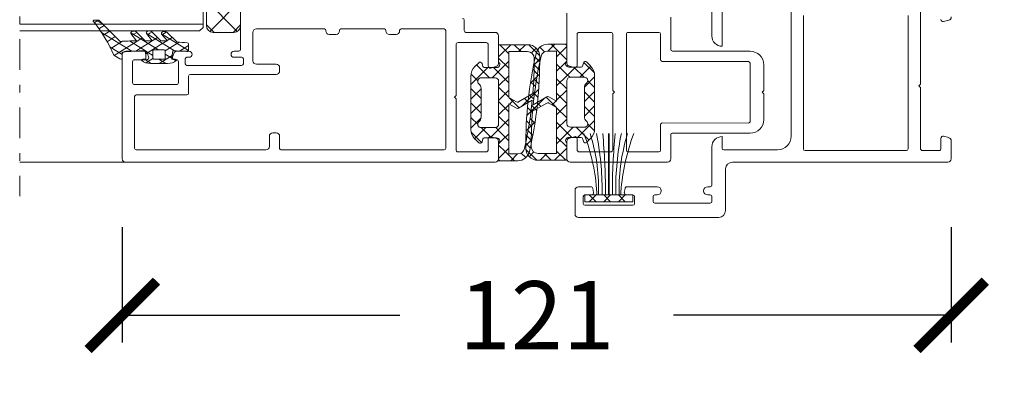
# Model space of a CAD drawing. Units: millimetres. Extents: x 11239 to 13007, y -12710 to -11021.
# Drawn here: x 11732 to 11876, y -12630 to -12578 of the extents above; entities that cross this region are included whole.
import ezdxf

# ---------------------------------------------------------------- set-up
doc = ezdxf.new("R2010")
doc.units = ezdxf.units.MM
doc.linetypes.add('OGLT0', pattern=[10, 4.5, -2.2, 1.1, -2.2])
doc.layers.get('0').update_dxf_attribs({"lineweight": 18})
doc.layers.add('ODC Product', color=7, linetype='Continuous', lineweight=15)
doc.dimstyles.new('ODC Standard Products', dxfattribs={"dimscale": 20, "dimtxt": 0.5, "dimasz": 0.5, "dimexe": 0.2, "dimexo": 0.5, "dimgap": 0.5, "dimtad": 0, "dimdec": 0, "dimrnd": 1, "dimdsep": 46, "dimtxsty": 'Standard', "dimblk": 'ARCHTICK', "dimcen": 0.59, "dimclrd": 256, "dimclre": 256, "dimclrt": 256, "dimadec": 0, "dimazin": 2, "dimtfac": 1, "dimtdec": 0, "dimtofl": 0, "dimtmove": 2, "dimatfit": 3, "dimfxl": 1, "dimtolj": 1, "dimtzin": 0, "dimarcsym": 0})

# ---------------------------------------------------------------- blocks, each defined once
blk = doc.blocks.new('_ArchTick')
at = {"color": 0, "linetype": 'ByBlock', "const_width": 0.15}
blk.add_lwpolyline([(-0.5, -0.5), (0.5, 0.5)], dxfattribs=at)
blk = doc.blocks.new('*D583')
at = {"layer": 'Defpoints', "color": 0, "transparency": 16777216}
for p in [(11867.67, -12596.76), (11894.97, -12596.76), (11878.17, -12651.76)]:
    blk.add_point(p, dxfattribs=at)
at = {"layer": 'ODC Product', "lineweight": -2, "transparency": 16777216}
for p, q in [((11877.67, -12596.76), (11898.97, -12596.76)), ((11894.97, -12651.76), (11894.97, -12596.76)), ((11888.17, -12651.76), (11898.97, -12651.76))]:
    blk.add_line(p, q, dxfattribs=at)
at = {"layer": 'ODC Product', "lineweight": -2, "transparency": 16777216, "xscale": 10, "yscale": 10, "zscale": 10}
for p, rotation in [((11894.97, -12596.76), 90), ((11894.97, -12651.76), 270)]:
    blk.add_blockref('_ArchTick', p, dxfattribs=dict(at, rotation=rotation))
at = {"layer": 'ODC Product', "transparency": 16777216, "insert": (11896.58, -12688.85), "char_height": 10, "attachment_point": 5, "rotation": 90}
blk.add_mtext('\\A1;Reveal', dxfattribs=at)
blk = doc.blocks.new('*D612')
at = {"layer": 'Defpoints', "color": 0, "transparency": 16777216}
for p in [(11746.97, -12598.06), (11868.17, -12598.06), (11868.17, -12620.98)]:
    blk.add_point(p, dxfattribs=at)
at = {"layer": 'ODC Product', "lineweight": -2, "transparency": 16777216}
for p, q in [((11746.97, -12608.06), (11746.97, -12624.98)), ((11868.17, -12608.06), (11868.17, -12624.98)), ((11746.97, -12620.98), (11787.57, -12620.98)), ((11868.17, -12620.98), (11827.57, -12620.98))]:
    blk.add_line(p, q, dxfattribs=at)
at = {"layer": 'ODC Product', "lineweight": -2, "transparency": 16777216, "xscale": 10, "yscale": 10, "zscale": 10, "rotation": 180}
blk.add_blockref('_ArchTick', (11746.97, -12620.98), dxfattribs=at)
at = {"layer": 'ODC Product', "lineweight": -2, "transparency": 16777216, "xscale": 10, "yscale": 10, "zscale": 10}
blk.add_blockref('_ArchTick', (11868.17, -12620.98), dxfattribs=at)
at = {"layer": 'ODC Product', "transparency": 16777216, "insert": (11807.57, -12620.98), "char_height": 10, "attachment_point": 5}
blk.add_mtext('\\A1;121', dxfattribs=at)

msp = doc.modelspace()

# ---------------------------------------------------------------- linework, layer by layer
at = {"color": 7, "linetype": 'OGLT0', "extrusion": (0, 0, -1)}
msp.add_line((11731.97, -12520.56), (11731.97, -12603.56), dxfattribs=at)
at = {"color": 7, "linetype": 'Continuous'}
for p, q in [((11759.27, -12578.56), (11759.27, -12545.56)), ((11764.27, -12545.56), (11764.27, -12578.56)), ((11763.78, -12579.42), (11759.27, -12574.91)), ((11759.76, -12579.42), (11764.27, -12574.91)), ((11811.97, -12584.04), (11811.97, -12576.75)), ((11764.27, -12577.31), (11764.27, -12582.06)), ((11796.97, -12579.31), (11796.97, -12577.77)), ((11827.17, -12577.36), (11827.17, -12582.06)), ((11760.38, -12579.56), (11759.27, -12578.45)), ((11759.27, -12578.56), (11759.27, -12578.56)), ((11763.27, -12579.56), (11760.27, -12579.56)), ((11763.16, -12579.56), (11764.27, -12578.45)), ((11766.07, -12583.71), (11766.07, -12579.56)), ((11766.57, -12579.06), (11776.52, -12579.06)), ((11776.72, -12579.26), (11776.72, -12579.36)), ((11778.72, -12579.36), (11778.72, -12579.26)), ((11778.92, -12579.06), (11785.32, -12579.06)), ((11785.52, -12579.26), (11785.52, -12579.36)), ((11787.52, -12579.36), (11787.52, -12579.26)), ((11787.72, -12579.06), (11794.02, -12579.06)), ((11794.27, -12579.31), (11794.27, -12596.51)), ((11801.47, -12579.56), (11797.22, -12579.56)), ((11818.37, -12579.56), (11813.77, -12579.56)), ((11825.42, -12579.56), (11820.92, -12579.56)), ((11777.22, -12579.86), (11778.22, -12579.86)), ((11786.02, -12579.86), (11787.02, -12579.86)), ((11796.07, -12581.06), (11800.17, -12581.06)), ((11801.97, -12584.1), (11801.97, -12580.06)), ((11813.47, -12579.86), (11813.47, -12584.43)), ((11818.67, -12588.06), (11818.67, -12579.86)), ((11820.67, -12579.81), (11820.67, -12596.81)), ((11825.67, -12583.56), (11825.67, -12579.81)), ((11750.16, -12582.31), (11747.47, -12582.31)), ((11756.72, -12582.31), (11754.97, -12582.31)), ((11764.02, -12582.31), (11763.32, -12582.31)), ((11795.77, -12588.81), (11795.77, -12581.36)), ((11800.47, -12581.36), (11800.47, -12584.49)), ((11803.78, -12581.37), (11801.99, -12583.16)), ((11801.99, -12583.91), (11801.99, -12581.37)), ((11801.99, -12581.37), (11806.25, -12581.37)), ((11802.15, -12581.37), (11803.49, -12582.7)), ((11806.2, -12582.37), (11803.49, -12582.37)), ((11803.49, -12582.37), (11803.49, -12589.09)), ((11804.28, -12581.37), (11805.28, -12582.37)), ((11805.9, -12581.37), (11804.9, -12582.37)), ((11806.4, -12581.37), (11807.99, -12582.96)), ((11807.5, -12581.89), (11806.81, -12582.58)), ((11808.68, -12582.42), (11808, -12581.75)), ((11809.18, -12581.29), (11811.98, -12581.29)), ((11810.48, -12582.29), (11809.18, -12582.29)), ((11809.21, -12582.29), (11810.21, -12581.29)), ((11810.99, -12582.61), (11809.67, -12581.29)), ((11810.48, -12589.64), (11810.48, -12582.29)), ((11810.99, -12582.63), (11811.98, -12581.64)), ((11811.98, -12581.48), (11811.79, -12581.29)), ((11811.98, -12581.29), (11811.98, -12583.84)), ((11827.42, -12582.31), (11838.77, -12582.33)), ((11827.42, -12582.31), (11827.42, -12582.31)), ((11746.97, -12582.81), (11746.97, -12598.06)), ((11748.47, -12586.91), (11748.47, -12583.86)), ((11748.77, -12583.56), (11750.54, -12583.56)), ((11750.82, -12583.16), (11750.63, -12582.64)), ((11754.5, -12582.64), (11754.31, -12583.16)), ((11754.6, -12583.56), (11754.87, -12583.56)), ((11755.17, -12583.86), (11755.17, -12586.91)), ((11756.17, -12584.16), (11756.17, -12583.46)), ((11756.42, -12583.21), (11756.72, -12583.21)), ((11763.32, -12583.21), (11764.42, -12583.21)), ((11764.67, -12583.46), (11764.67, -12584.16)), ((11803.49, -12583.78), (11801.06, -12586.21)), ((11801.99, -12583.32), (11803.49, -12584.82)), ((11807.1, -12584.4), (11808.14, -12583.36)), ((11808, -12583.51), (11807.2, -12584.32)), ((11808.02, -12583.89), (11807.35, -12583.21)), ((11808, -12583.1), (11808, -12583.1)), ((11810.48, -12583.14), (11810.99, -12582.63)), ((11811.98, -12583.6), (11810.99, -12582.61)), ((11811.49, -12584.25), (11811.98, -12583.76)), ((11815.99, -12585.49), (11814.44, -12583.95)), ((11814.89, -12583.92), (11815.44, -12584.48)), ((11825.74, -12583.74), (11825.74, -12583.74)), ((11838.52, -12583.83), (11825.92, -12583.81)), ((11764.42, -12584.41), (11756.42, -12584.41)), ((11769.47, -12584.21), (11766.57, -12584.21)), ((11769.97, -12585.21), (11769.97, -12584.71)), ((11800.44, -12584.71), (11797.94, -12587.21)), ((11798.52, -12584.56), (11799.08, -12584)), ((11798.75, -12584.33), (11800.64, -12586.21)), ((11799.58, -12584.14), (11799.7, -12584.57)), ((11799.89, -12584.71), (11801.69, -12584.71)), ((11800.84, -12584.78), (11801.6, -12584.58)), ((11801.26, -12584.71), (11803.49, -12586.94)), ((11807.67, -12585.66), (11806.99, -12584.97)), ((11807.2, -12584.29), (11807.99, -12585.08)), ((11811.94, -12585.68), (11810.48, -12584.22)), ((11810.48, -12585.26), (11811.49, -12584.25)), ((11812, -12585.87), (11813.23, -12584.64)), ((11812.28, -12584.64), (11814.08, -12584.64)), ((11813.09, -12584.72), (11812.34, -12584.52)), ((11814.51, -12586.14), (11813.01, -12584.64)), ((11813.85, -12586.14), (11815.47, -12584.51)), ((11814.27, -12584.49), (11814.39, -12584.06)), ((11838.77, -12588.33), (11838.77, -12584.08)), ((11840.77, -12584.33), (11840.77, -12588.08)), ((11756.67, -12588.46), (11756.67, -12585.96)), ((11756.92, -12585.71), (11769.47, -12585.71)), ((11797.94, -12589.86), (11797.94, -12585.97)), ((11797.96, -12585.66), (11798.95, -12586.64)), ((11801.49, -12586.21), (11799.44, -12586.21)), ((11803.49, -12585.9), (11801.99, -12587.4)), ((11801.99, -12593.01), (11801.99, -12586.71)), ((11806.64, -12586.98), (11807.61, -12586.01)), ((11807.22, -12587.32), (11806.67, -12586.78)), ((11807.97, -12585.66), (11807.14, -12586.5)), ((11807.14, -12586.36), (11807.91, -12587.12)), ((11807.52, -12586.59), (11807.52, -12586.59)), ((11810.48, -12587.38), (11812, -12585.87)), ((11811.98, -12587.84), (11810.48, -12586.34)), ((11812.4, -12586.14), (11811.94, -12585.68)), ((11811.98, -12586.64), (11811.98, -12592.94)), ((11812.12, -12586.28), (11812.12, -12586.28)), ((11814.53, -12586.14), (11812.48, -12586.14)), ((11814.54, -12587.57), (11816.03, -12586.08)), ((11816.03, -12587.65), (11815.03, -12586.65)), ((11816.03, -12585.9), (11816.03, -12589.79)), ((11754.87, -12587.21), (11748.77, -12587.21)), ((11797.94, -12587.76), (11799.44, -12589.26)), ((11799.44, -12587.83), (11797.94, -12589.33)), ((11799.44, -12587.74), (11799.44, -12591.99)), ((11801.99, -12587.57), (11803.49, -12589.07)), ((11803.49, -12588.02), (11801.99, -12589.52)), ((11807.86, -12587.9), (11805.72, -12590.03)), ((11807.38, -12587.48), (11807.22, -12587.32)), ((11810.48, -12589.51), (11811.98, -12588.01)), ((11814.53, -12591.91), (11814.53, -12587.66)), ((11814.53, -12589.7), (11816.03, -12588.2)), ((11816.03, -12589.77), (11814.53, -12588.27)), ((11818.92, -12588.31), (11818.67, -12588.06)), ((11818.67, -12588.56), (11818.92, -12588.31)), ((11840.77, -12588.08), (11840.52, -12588.33)), ((11748.77, -12596.51), (11748.77, -12588.96)), ((11749.02, -12588.71), (11756.42, -12588.71)), ((11795.52, -12589.06), (11795.77, -12588.81)), ((11795.77, -12589.31), (11795.52, -12589.06)), ((11795.77, -12596.76), (11795.77, -12589.31)), ((11801.99, -12589.69), (11803.49, -12591.19)), ((11803.49, -12589.09), (11804.61, -12589.74)), ((11803.55, -12589.13), (11805.02, -12590.6)), ((11804.16, -12589.48), (11803.57, -12590.06)), ((11804.91, -12589.74), (11807.01, -12588.53)), ((11806.92, -12589.51), (11804.91, -12590.66)), ((11805.78, -12589.24), (11806.37, -12589.82)), ((11806.11, -12591.75), (11808.24, -12589.62)), ((11806.32, -12589.42), (11806.39, -12589.35)), ((11806.39, -12589.35), (11807.24, -12588.5)), ((11806.6, -12588.83), (11806.41, -12588.64)), ((11807.13, -12589.36), (11806.6, -12588.83)), ((11807.02, -12588.35), (11807.76, -12589.09)), ((11807.05, -12590.15), (11809.05, -12588.99)), ((11808.24, -12589.62), (11808.63, -12589.23)), ((11810.42, -12590.53), (11808.94, -12589.05)), ((11809.35, -12588.99), (11810.48, -12589.64)), ((11809.81, -12590.17), (11810.39, -12589.59)), ((11811.98, -12589.96), (11810.48, -12588.46)), ((11818.67, -12596.76), (11818.67, -12588.56)), ((11838.77, -12592.58), (11838.77, -12588.33)), ((11840.52, -12588.33), (11840.77, -12588.58)), ((11840.77, -12588.58), (11840.77, -12592.33)), ((11797.94, -12593.76), (11797.94, -12589.86)), ((11797.94, -12589.88), (11799.44, -12591.38)), ((11799.44, -12589.95), (11797.94, -12591.46)), ((11803.49, -12590.15), (11801.99, -12591.65)), ((11804.61, -12590.66), (11803.49, -12590.02)), ((11803.49, -12590.02), (11803.49, -12597.36)), ((11804.76, -12589.78), (11804.76, -12589.78)), ((11805.72, -12590.03), (11805.34, -12590.42)), ((11806.95, -12591.3), (11806.21, -12590.56)), ((11807.58, -12590.3), (11806.73, -12591.15)), ((11806.83, -12590.29), (11807.37, -12590.82)), ((11809.05, -12589.91), (11806.96, -12591.12)), ((11807.37, -12590.82), (11807.55, -12591.01)), ((11807.65, -12590.23), (11807.58, -12590.3)), ((11808.18, -12590.41), (11807.6, -12589.83)), ((11809.2, -12589.87), (11809.2, -12589.87)), ((11810.48, -12590.56), (11809.35, -12589.91)), ((11810.48, -12591.63), (11811.98, -12590.13)), ((11810.48, -12597.28), (11810.48, -12590.56)), ((11811.98, -12592.09), (11810.48, -12590.59)), ((11814.53, -12591.82), (11816.03, -12590.32)), ((11816.03, -12591.89), (11814.53, -12590.39)), ((11816.03, -12589.79), (11816.03, -12593.68)), ((11797.94, -12592), (11798.94, -12593)), ((11799.43, -12592.09), (11797.94, -12593.58)), ((11803.49, -12592.27), (11801.97, -12593.78)), ((11801.99, -12591.81), (11803.49, -12593.31)), ((11806.82, -12593.29), (11806.06, -12592.53)), ((11806.59, -12592.17), (11806.75, -12592.33)), ((11806.75, -12592.33), (11807.29, -12592.87)), ((11810.48, -12593.75), (11811.98, -12592.25)), ((11813.53, -12594.94), (11816.03, -12592.44)), ((11800.12, -12593.51), (11798.49, -12595.14)), ((11799.44, -12593.51), (11801.49, -12593.51)), ((11799.45, -12593.51), (11800.95, -12595.01)), ((11801.97, -12593.78), (11800.74, -12595.01)), ((11801.57, -12593.51), (11802.03, -12593.97)), ((11801.84, -12593.37), (11801.84, -12593.37)), ((11802.03, -12593.97), (11803.49, -12595.43)), ((11806, -12593.99), (11806.83, -12593.15)), ((11806.29, -12593.99), (11806.98, -12594.68)), ((11807.32, -12592.68), (11806.35, -12593.64)), ((11806.45, -12593.06), (11806.45, -12593.06)), ((11812.71, -12594.94), (11810.48, -12592.71)), ((11810.48, -12595.87), (11812.91, -12593.44)), ((11812.48, -12593.44), (11814.53, -12593.44)), ((11815.21, -12595.32), (11813.33, -12593.44)), ((11816, -12593.99), (11815.02, -12593.01)), ((11825.67, -12596.81), (11825.67, -12593.06)), ((11825.92, -12592.81), (11838.52, -12592.83)), ((11768.47, -12594.76), (11768.47, -12596.26)), ((11769.47, -12594.26), (11768.97, -12594.26)), ((11769.97, -12596.56), (11769.97, -12594.76)), ((11797.98, -12594.16), (11799.52, -12595.71)), ((11799.08, -12595.73), (11798.52, -12595.17)), ((11799.7, -12595.16), (11799.58, -12595.59)), ((11801.69, -12595.01), (11799.89, -12595.01)), ((11800.47, -12595.12), (11800.47, -12596.76)), ((11801.6, -12595.03), (11800.84, -12594.83)), ((11802.47, -12595.41), (11801.99, -12595.89)), ((11803.49, -12594.39), (11802.47, -12595.41)), ((11806.87, -12595.25), (11805.83, -12596.29)), ((11805.97, -12596.14), (11806.77, -12595.34)), ((11806.77, -12595.36), (11805.98, -12594.57)), ((11811.98, -12596.33), (11810.48, -12594.83)), ((11814.08, -12594.94), (11812.28, -12594.94)), ((11812.34, -12595.04), (11813.09, -12594.83)), ((11813.47, -12595.12), (11813.47, -12596.76)), ((11814.39, -12595.51), (11814.27, -12595.08)), ((11815.44, -12595.09), (11814.89, -12595.65)), ((11818.07, -12602.91), (11818.07, -12594.36)), ((11818.17, -12602.91), (11818.17, -12594.36)), ((11827.17, -12594.51), (11827.17, -12598.06)), ((11838.77, -12594.33), (11827.37, -12594.31)), ((11767.97, -12596.76), (11749.02, -12596.76)), ((11794.02, -12596.76), (11770.17, -12596.76)), ((11794.02, -12596.76), (11794.02, -12596.76)), ((11801.97, -12598.06), (11801.97, -12595.52)), ((11801.99, -12598.36), (11801.99, -12595.82)), ((11801.99, -12596.05), (11802.98, -12597.04)), ((11803.49, -12596.51), (11802.97, -12597.03)), ((11805.95, -12595.76), (11806.62, -12596.44)), ((11805.97, -12596.56), (11805.97, -12596.56)), ((11807.56, -12598.28), (11805.98, -12596.69)), ((11810.18, -12598.28), (11811.98, -12596.49)), ((11811.81, -12598.28), (11810.48, -12596.95)), ((11811.97, -12598.06), (11811.97, -12595.52)), ((11811.98, -12595.74), (11811.98, -12598.28)), ((11800.17, -12597.06), (11796.07, -12597.06)), ((11802.97, -12597.03), (11801.99, -12598.01)), ((11801.99, -12598.17), (11802.18, -12598.36)), ((11804.78, -12598.36), (11801.99, -12598.36)), ((11802.98, -12597.04), (11804.3, -12598.36)), ((11803.49, -12597.36), (11804.79, -12597.36)), ((11804.76, -12597.36), (11803.76, -12598.36)), ((11805.29, -12597.23), (11805.96, -12597.9)), ((11806.47, -12597.76), (11807.15, -12597.07)), ((11811.98, -12598.28), (11807.72, -12598.28)), ((11807.77, -12597.28), (11810.48, -12597.28)), ((11808.06, -12598.28), (11809.06, -12597.28)), ((11809.69, -12598.28), (11808.69, -12597.28)), ((11813.77, -12597.06), (11818.37, -12597.06)), ((11820.92, -12597.06), (11825.42, -12597.06)), ((11747.47, -12598.56), (11801.47, -12598.56)), ((11747.47, -12598.56), (11747.47, -12598.56)), ((11826.67, -12598.56), (11812.47, -12598.56)), ((11821.62, -12603.36), (11814.62, -12603.36)), ((11814.62, -12603.36), (11814.62, -12604.36)), ((11815.25, -12603.36), (11816.25, -12604.36)), ((11815.25, -12604.36), (11816.25, -12603.36)), ((11816.37, -12603.01), (11816.37, -12603.36)), ((11816.62, -12602.91), (11816.62, -12603.36)), ((11817.12, -12602.91), (11817.12, -12603.36)), ((11817.37, -12603.36), (11818.37, -12604.36)), ((11817.37, -12604.36), (11818.37, -12603.36)), ((11817.62, -12602.91), (11817.62, -12603.36)), ((11818.07, -12603.36), (11818.07, -12602.91)), ((11818.17, -12603.36), (11818.17, -12602.91)), ((11818.62, -12602.91), (11818.62, -12603.36)), ((11819.12, -12602.91), (11819.12, -12603.36)), ((11819.5, -12603.36), (11820.5, -12604.36)), ((11819.5, -12604.36), (11820.5, -12603.36)), ((11819.62, -12602.91), (11819.62, -12603.36)), ((11819.87, -12602.89), (11819.87, -12603.36)), ((11821.61, -12603.36), (11821.62, -12603.37)), ((11821.62, -12604.36), (11821.62, -12603.36)), ((11814.62, -12604.36), (11821.62, -12604.36)), ((11814.62, -12604.36), (11814.62, -12604.36))]:
    msp.add_line(p, q, dxfattribs=at)
at = {"color": 7, "linetype": 'Continuous', "extrusion": (0, 0, -1)}
for p, q in [((11833.17, -12572.11), (11833.17, -12580.09)), ((11834.67, -12581.59), (11834.67, -12573.11)), ((11844.77, -12572.61), (11844.77, -12594.76)), ((11863.67, -12587.13), (11863.67, -12574.04)), ((11758.77, -12575.86), (11758.77, -12578.86)), ((11743.48, -12577.76), (11742.89, -12578.13)), ((11742.91, -12577.76), (11743.42, -12577.76)), ((11743.12, -12577.76), (11744.2, -12578.43)), ((11743.61, -12577.83), (11746.64, -12580.88)), ((11846.57, -12596.61), (11846.57, -12577.11)), ((11861.87, -12577.11), (11861.87, -12596.61)), ((11867.04, -12577.99), (11867.8, -12577.79)), ((11758.77, -12578.36), (11731.97, -12578.36)), ((11758.27, -12579.36), (11731.97, -12579.36)), ((11744.33, -12578.56), (11743.56, -12579.04)), ((11743.94, -12579.59), (11748.34, -12582.33)), ((11745.14, -12579.37), (11744.18, -12579.97)), ((11748.21, -12579.61), (11752.24, -12582.12)), ((11749.09, -12579.56), (11748.42, -12579.98)), ((11749.02, -12579.49), (11750.32, -12580.79)), ((11751.32, -12579.49), (11750.99, -12579.7)), ((11751.3, -12579.48), (11752.6, -12580.79)), ((11753.43, -12579.49), (11752.79, -12579.9)), ((11753.5, -12579.54), (11754.96, -12580.97)), ((11758.77, -12578.86), (11758.27, -12579.36)), ((11745.95, -12580.19), (11744.76, -12580.94)), ((11746.99, -12580.87), (11745.29, -12581.93)), ((11749.91, -12580.37), (11745.79, -12582.94)), ((11748.03, -12580.82), (11751.43, -12582.94)), ((11749.06, -12580.79), (11748.24, -12579.75)), ((11751.74, -12580.55), (11748.93, -12582.3)), ((11750.32, -12580.79), (11751.33, -12580.79)), ((11750.5, -12579.71), (11751.63, -12580.42)), ((11751.33, -12580.79), (11750.52, -12579.74)), ((11750.52, -12579.74), (11750.52, -12579.74)), ((11750.99, -12579.7), (11750.65, -12579.91)), ((11751.63, -12580.42), (11754.59, -12582.26)), ((11752.13, -12580.31), (11751.74, -12580.55)), ((11753.48, -12580.79), (11752.5, -12581.4)), ((11752.6, -12580.79), (11753.58, -12580.79)), ((11752.69, -12579.76), (11756.63, -12582.21)), ((11753.58, -12580.79), (11752.71, -12579.81)), ((11755.27, -12580.99), (11753.23, -12582.27)), ((11754.27, -12580.3), (11753.54, -12580.75)), ((11745.16, -12581.67), (11746.97, -12582.8)), ((11746.97, -12582.43), (11746.97, -12583.37)), ((11752.5, -12581.4), (11750.38, -12582.73)), ((11751.43, -12582.25), (11751.43, -12583.37)), ((11753.03, -12582.12), (11751.63, -12582.12)), ((11753.17, -12582.16), (11753.17, -12582.16)), ((11753.23, -12583.37), (11753.23, -12582.25)), ((11756.63, -12581.47), (11755.31, -12582.3)), ((11756.63, -12581.23), (11756.63, -12582.23)), ((11746.63, -12583.46), (11745.73, -12582.9)), ((11749.98, -12583.5), (11750.43, -12583.5)), ((11750.2, -12583.5), (11751.2, -12584.12)), ((11751.43, -12583.39), (11750.41, -12584.03)), ((11751.63, -12583.5), (11753.03, -12583.5)), ((11752.32, -12583.5), (11753.32, -12584.12)), ((11754.24, -12582.96), (11752.38, -12584.12)), ((11753.23, -12582.74), (11754.22, -12583.36)), ((11754.23, -12583.5), (11754.68, -12583.5)), ((11754.44, -12583.5), (11754.81, -12583.72)), ((11753.58, -12584.12), (11751.07, -12584.12)), ((11863.42, -12587.38), (11863.67, -12587.13)), ((11863.67, -12587.63), (11863.42, -12587.38)), ((11863.67, -12596.56), (11863.67, -12587.63)), ((11834.67, -12596.51), (11834.67, -12594.81)), ((11866.67, -12595.06), (11866.67, -12596.56)), ((11867.8, -12594.97), (11867.04, -12594.77)), ((11868.17, -12598.06), (11868.17, -12595.46)), ((11833.17, -12596.31), (11833.17, -12601.91)), ((11842.77, -12596.76), (11834.92, -12596.76)), ((11861.62, -12596.86), (11846.82, -12596.86)), ((11861.62, -12596.86), (11861.62, -12596.86)), ((11866.37, -12596.86), (11863.97, -12596.86)), ((11747.97, -12598.56), (11731.97, -12598.56)), ((11835.17, -12605.66), (11835.17, -12599.56)), ((11836.17, -12598.56), (11867.67, -12598.56)), ((11836.17, -12598.56), (11836.17, -12598.56)), ((11813.17, -12602.66), (11813.17, -12606.16)), ((11815.46, -12602.16), (11813.67, -12602.16)), ((11815.86, -12603.01), (11815.76, -12602.41)), ((11820.48, -12602.41), (11820.37, -12603.01)), ((11825.17, -12602.16), (11820.77, -12602.16)), ((11832.92, -12602.16), (11832.57, -12602.16)), ((11814.37, -12604.61), (11814.37, -12603.61)), ((11814.62, -12603.36), (11815.57, -12603.36)), ((11820.67, -12603.36), (11821.62, -12603.36)), ((11821.87, -12603.61), (11821.87, -12604.61)), ((11824.57, -12604.31), (11824.57, -12603.61)), ((11824.82, -12603.36), (11825.17, -12603.36)), ((11832.57, -12603.36), (11832.92, -12603.36)), ((11833.17, -12603.61), (11833.17, -12604.31)), ((11821.62, -12604.86), (11814.62, -12604.86)), ((11832.92, -12604.56), (11824.82, -12604.56)), ((11813.67, -12606.66), (11834.17, -12606.66))]:
    msp.add_line(p, q, dxfattribs=at)
at = {"color": 7, "linetype": 'Continuous'}
for centre, radius, start, end in [((11796.72, -12577.77), 0.25, 360, 90), ((11760.27, -12578.56), 1, 180, 270), ((11763.27, -12578.56), 1, 270, 0), ((11766.57, -12579.56), 0.5, 90, 180), ((11776.52, -12579.26), 0.2, 360, 90), ((11777.22, -12579.36), 0.5, 180, 270), ((11778.22, -12579.36), 0.5, 270, 0), ((11778.92, -12579.26), 0.2, 90, 180), ((11785.32, -12579.26), 0.2, 360, 90), ((11786.02, -12579.36), 0.5, 180, 270), ((11787.02, -12579.36), 0.5, 270, 0), ((11787.72, -12579.26), 0.2, 90, 180), ((11794.02, -12579.31), 0.25, 360, 90), ((11797.22, -12579.31), 0.25, 180, 270), ((11801.47, -12580.06), 0.5, 360, 90), ((11813.77, -12579.86), 0.3, 90, 180), ((11818.37, -12579.86), 0.3, 360, 90), ((11820.92, -12579.81), 0.25, 89.9829, 180), ((11825.42, -12579.81), 0.25, 360, 89.9828), ((11796.07, -12581.36), 0.3, 90, 180), ((11800.17, -12581.36), 0.3, 360, 90), ((11747.47, -12582.81), 0.5, 90, 180), ((11750.16, -12582.81), 0.5, 20, 90), ((11754.97, -12582.81), 0.5, 90, 160), ((11756.72, -12582.76), 0.45, 270, 90), ((11763.32, -12582.76), 0.45, 90, 270), ((11764.02, -12582.06), 0.25, 270, 0), ((11806.2, -12583.37), 1, 0.4506, 90), ((11806.25, -12583.12), 1.75, 0.7031, 90), ((11809.18, -12583.04), 1.75, 90.0001, 166.9329), ((11809.18, -12583.29), 1, 90, 167.181), ((11827.42, -12582.06), 0.25, 180, 269.8743), ((11838.77, -12584.33), 2, 360, 90), ((11748.77, -12583.86), 0.3, 90, 180), ((11750.54, -12583.26), 0.3, 270, 20), ((11754.6, -12583.26), 0.3, 159.9999, 269.9999), ((11754.87, -12583.86), 0.3, 360, 90), ((11756.42, -12583.46), 0.25, 90, 180), ((11764.42, -12583.46), 0.25, 360, 90), ((11766.57, -12583.71), 0.5, 180, 270), ((11799.29, -12584.22), 0.3, 15.0567, 135.0093), ((11801.73, -12584.27), 0.444, 265.2786, 53.7967), ((11864.34, -12595.84), 58.37, 166.9329, 173.818), ((11749.63, -12583.81), 57.57, 355.2982, 0.4505), ((11864.34, -12595.84), 57.57, 167.181, 170.7525), ((11749.63, -12583.81), 58.37, 353.818, 0.7031), ((11812.24, -12584.19), 0.444, 126.2036, 274.7215), ((11814.67, -12584.14), 0.3, 44.9973, 164.9434), ((11825.92, -12583.56), 0.25, 180.0001, 224.9438), ((11825.92, -12583.56), 0.25, 224.9435, 269.8872), ((11838.52, -12584.08), 0.25, 0.0001, 89.8873), ((11756.42, -12584.16), 0.25, 180, 270), ((11764.42, -12584.16), 0.25, 270, 0), ((11769.47, -12584.71), 0.5, 360, 90), ((11769.47, -12585.21), 0.5, 270, 0), ((11799.94, -12585.97), 2, 135.0028, 180.0012), ((11799.91, -12584.49), 0.223, 199.4092, 265.3324), ((11800.77, -12584.49), 0.3, 180, 285.0016), ((11801.47, -12584.1), 0.5, 285.5515, 0.0001), ((11812.47, -12584.04), 0.5, 180.0001, 255.0001), ((11813.17, -12584.43), 0.3, 255, 360), ((11814.06, -12584.41), 0.223, 274.4048, 340.5905), ((11814.03, -12585.9), 2, 359.998, 44.9972), ((11756.92, -12585.96), 0.25, 90, 180), ((11799.44, -12586.71), 0.5, 89.9977, 229.9766), ((11801.49, -12586.71), 0.5, 359.9978, 90), ((11864.34, -12595.84), 57.57, 170.7524, 174.324), ((11812.48, -12586.64), 0.5, 135.0004, 180.0034), ((11812.48, -12586.64), 0.5, 89.9974, 135.0004), ((11814.53, -12586.64), 0.5, 310.0212, 90.0034), ((11748.77, -12586.91), 0.3, 180, 270), ((11754.87, -12586.91), 0.3, 270, 0), ((11798.55, -12587.78), 0.893, 2.6943, 49.9766), ((11815.42, -12587.7), 0.893, 130.0211, 177.3011), ((11749.02, -12588.96), 0.25, 90, 180), ((11756.42, -12588.46), 0.25, 270, 0), ((11804.76, -12589.48), 0.3, 240.0001, 270.0034), ((11804.76, -12589.48), 0.3, 270.0031, 300.0064), ((11864.34, -12595.84), 58.37, 173.818, 180.7031), ((11749.63, -12583.81), 57.57, 350.7524, 354.324), ((11809.2, -12589.25), 0.3, 59.9935, 120), ((11804.76, -12590.4), 0.3, 239.9935, 300), ((11749.63, -12583.81), 58.37, 346.9329, 353.818), ((11864.34, -12595.84), 57.57, 175.2982, 180.4505), ((11809.2, -12590.17), 0.3, 90.0031, 120.0064), ((11809.2, -12590.17), 0.3, 60.0001, 90.0034), ((11799.44, -12593.01), 0.5, 130.0212, 270.0034), ((11798.55, -12591.95), 0.893, 310.0211, 357.3011), ((11815.42, -12591.87), 0.893, 182.6943, 229.9766), ((11814.53, -12592.94), 0.5, 269.9977, 49.9766), ((11838.52, -12592.58), 0.25, 269.8873, 0), ((11838.77, -12592.33), 2, 270, 0), ((11799.94, -12593.76), 2, 179.998, 224.9972), ((11801.49, -12593.01), 0.5, 269.9974, 315.0004), ((11801.49, -12593.01), 0.5, 315.0004, 0.0034), ((11749.63, -12583.81), 57.57, 347.181, 350.7525), ((11812.48, -12592.94), 0.5, 179.9978, 270), ((11814.03, -12593.68), 2, 315.0028, 0.0012), ((11825.92, -12593.06), 0.25, 89.8872, 179.9999), ((11768.97, -12594.76), 0.5, 90, 180), ((11769.47, -12594.76), 0.5, 360, 90), ((11799.91, -12595.24), 0.223, 94.4048, 160.5905), ((11800.77, -12595.12), 0.3, 74.9999, 179.9999), ((11801.47, -12595.52), 0.5, 360, 74.9999), ((11801.73, -12595.46), 0.444, 306.2036, 94.7215), ((11812.24, -12595.38), 0.444, 85.2786, 233.7967), ((11812.47, -12595.52), 0.5, 104.9999, 179.9999), ((11813.17, -12595.12), 0.3, 0, 105), ((11814.06, -12595.16), 0.223, 19.4092, 85.3324), ((11786.77, -12604.98), 29.66, 3.8034, 20.9768), ((11788.92, -12602.58), 27.7, 359.3224, 17.2667), ((11775.95, -12602.59), 41.17, 359.556, 11.5312), ((11729.64, -12602.88), 87.98, 359.9784, 5.5542), ((11906.6, -12602.88), 87.98, 174.4458, 180.0216), ((11860.28, -12602.59), 41.17, 168.4688, 180.444), ((11847.31, -12602.58), 27.7, 162.7333, 180.6776), ((11850.39, -12605.21), 30.61, 159.2433, 175.6556), ((11827.37, -12594.51), 0.2, 90, 180), ((11749.02, -12596.51), 0.25, 180, 270), ((11767.97, -12596.26), 0.5, 270, 0), ((11770.17, -12596.56), 0.2, 180, 270), ((11794.02, -12596.51), 0.25, 270, 0), ((11796.07, -12596.76), 0.3, 180, 270), ((11799.29, -12595.51), 0.3, 224.9973, 344.9434), ((11800.17, -12596.76), 0.3, 270, 0), ((11804.79, -12596.36), 1, 270, 347.181), ((11807.72, -12596.53), 1.75, 180.7031, 270), ((11807.77, -12596.28), 1, 180.4506, 270), ((11813.77, -12596.76), 0.3, 180, 270), ((11814.67, -12595.44), 0.3, 195.0567, 315.0093), ((11818.37, -12596.76), 0.3, 270, 0), ((11820.92, -12596.81), 0.25, 180, 270), ((11825.42, -12596.81), 0.25, 270, 0), ((11747.47, -12598.06), 0.5, 180, 270), ((11801.47, -12598.06), 0.5, 270, 0), ((11804.78, -12596.61), 1.75, 270.0001, 346.9329), ((11812.47, -12598.06), 0.5, 180, 270), ((11826.67, -12598.06), 0.5, 270, 0)]:
    msp.add_arc(centre, radius, start, end, dxfattribs=at)
at = {"color": 7, "linetype": 'Continuous', "extrusion": (0, 0, -1)}
for centre, radius, start, end in [((-11866.97, -12577.7), 0.3, 254.9999, 359.9999), ((-11867.67, -12577.31), 0.5, 180.0001, 255), ((-11834.67, -12580.09), 1.5, 270, 0), ((-11834.67, -12596.31), 1.5, 360, 90), ((-11842.77, -12594.76), 2, 180, 270), ((-11866.97, -12595.06), 0.3, 0.0001, 105.0001), ((-11867.67, -12595.46), 0.5, 105, 179.9999), ((-11834.92, -12596.51), 0.25, 270.0138, 360), ((-11846.82, -12596.61), 0.25, 270, 0), ((-11861.62, -12596.61), 0.25, 180, 270), ((-11863.97, -12596.56), 0.3, 270, 0), ((-11866.37, -12596.56), 0.3, 180, 270), ((-11867.67, -12598.06), 0.5, 180, 270), ((-11836.17, -12599.56), 1, 360, 90), ((-11813.67, -12602.66), 0.5, 360, 90), ((-11815.46, -12602.46), 0.3, 90, 169.9999), ((-11820.77, -12602.46), 0.3, 10.0001, 90), ((-11825.17, -12602.76), 0.6, 90, 270), ((-11832.57, -12602.76), 0.6, 270, 90), ((-11832.92, -12601.91), 0.25, 180, 270), ((-11814.62, -12603.61), 0.25, 360, 90), ((-11815.57, -12603.06), 0.3, 169.9999, 270), ((-11820.67, -12603.06), 0.3, 270, 10.0001), ((-11821.62, -12603.61), 0.25, 90, 180), ((-11824.82, -12603.61), 0.25, 360, 90), ((-11832.92, -12603.61), 0.25, 90, 180), ((-11814.62, -12604.61), 0.25, 270, 0), ((-11821.62, -12604.61), 0.25, 180, 270), ((-11824.82, -12604.31), 0.25, 270, 0), ((-11832.92, -12604.31), 0.25, 180, 270), ((-11813.67, -12606.16), 0.5, 270, 0), ((-11834.17, -12605.66), 1, 180, 270)]:
    msp.add_arc(centre, radius, start, end, dxfattribs=at)
for centre, major_axis, start_param, end_param in [((11742.91, -12577.88), (-0.2, 0), -0.349657, 1.570797), ((11704.23, -12589.82), (-42.96, 0), 2.68161, 2.88051), ((11743.42, -12577.88), (-0.2, 0), 1.570797, 2.750031), ((11748.66, -12579.65), (-0.45, 0), -0.373261, 2.527696), ((11750.93, -12579.64), (-0.45, 0), -0.374416, 1.078934), ((11750.93, -12579.64), (0.45, 0), 4.220527, 5.673877), ((11753.13, -12579.7), (0.45, 0), 2.756447, 5.670479), ((11751.12, -12614.27), (-53.7, 0), 1.487206, 1.532284), ((11748.44, -12612.65), (51.19, 0), -1.443159, -1.413596), ((11756.43, -12581.23), (-0.2, 0), 1.729836, 3.141593), ((11752.18, -12607.18), (40, 0), 4.581568, 4.664408), ((11740.43, -12583.37), (-10, 0), 2.961507, 3.162606), ((11751.63, -12582.25), (0.2, 0), 3.141592, 4.71239), ((11753.03, -12582.25), (-0.2, 0), 1.5708, 2.356197), ((11753.03, -12582.25), (0.2, 0), -0.7854, -0.000004), ((11764.22, -12583.37), (10, 0), 3.120579, 3.320217), ((11752.18, -12607.18), (40, 0), -1.51582, -1.465103), ((11756.43, -12582.23), (0.2, 0), -0.000002, 1.67649), ((11746.77, -12583.37), (0.2, 0), 0, 2.356196), ((11749.98, -12583.62), (-0.2, 0), -0.56861, 1.570797), ((11751.07, -12583.18), (-1.5, 0), -1.570796, -0.56861), ((11751.63, -12583.37), (-0.2, 0), 4.712388, 6.283186), ((11753.03, -12583.37), (-0.2, 0), 3.141592, 4.71239), ((11753.58, -12583.18), (1.5, 0), 0.56861, 1.570796), ((11754.68, -12583.62), (0.2, 0), 4.712388, 6.851795)]:
    msp.add_ellipse(centre, major_axis=major_axis, ratio=0.623929, start_param=start_param, end_param=end_param, dxfattribs=at)

# ---------------------------------------------------------------- dimensions: what is measured, and where the dimension line sits
at = {"layer": 'ODC Product'}
dim = msp.add_linear_dim(base=(11894.97, -12596.76), p1=(11878.17, -12651.76), p2=(11867.67, -12596.76), angle=90, text='Reveal', dimstyle='ODC Standard Products', dxfattribs=at)
dim.commit()
dim.dimension.update_dxf_attribs({"geometry": '*D583', "text_midpoint": (11896.58, -12688.85), "dimtype": 160})
dim = msp.add_linear_dim(base=(11868.17, -12620.98), p1=(11746.97, -12598.06), p2=(11868.17, -12598.06), dimstyle='ODC Standard Products', dxfattribs=at)
dim.commit()
dim.dimension.update_dxf_attribs({"geometry": '*D612', "text_midpoint": (11807.57, -12620.98)})

doc.saveas('drawing.dxf')
